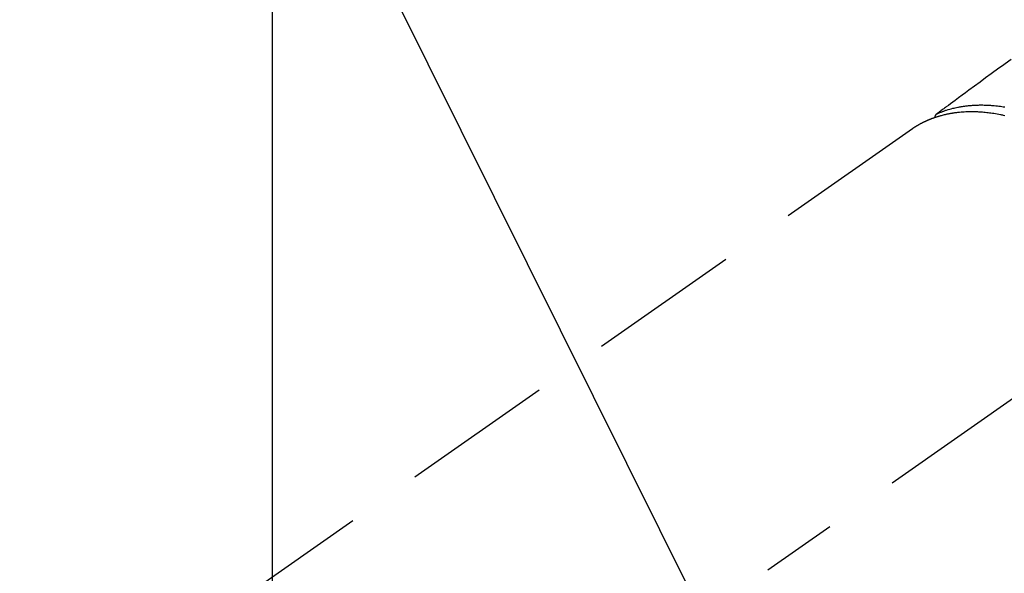
# Model space of a CAD drawing. Extents: x 55896 to 82369, y -25 to 8845.
# Drawn here: x 73231 to 73312, y 6814 to 6860 of the extents above; entities that cross this region are included whole.
import ezdxf

# ---------------------------------------------------------------- set-up
doc = ezdxf.new("R2010")
doc.units = 0
doc.header["$LTSCALE"] = 50
doc.header["$MEASUREMENT"] = 0
doc.linetypes.add('CENTER2', pattern=[1.125, 0.75, -0.125, 0.125, -0.125])
doc.linetypes.add('HIDDEN', pattern=[0.375, 0.25, -0.125])
doc.layers.get('0').update_dxf_attribs({"linetype": 'CONTINUOUS'})
doc.layers.get('DEFPOINTS').update_dxf_attribs({"color": 146, "linetype": 'CONTINUOUS'})
for name, color, linetype in [('150-機器', 8, 'CONTINUOUS'), ('160-文字', 254, 'CONTINUOUS'), ('166-寸法B', 11, 'CONTINUOUS')]:
    doc.layers.add(name, color=color, linetype=linetype)
doc.styles.add('KH001', font='txt')
doc.dimstyles.new('KH1xx015', dxfattribs={"dimscale": 10, "dimtxt": 3.8, "dimasz": 0.8, "dimexe": 0.3, "dimexo": 1.2, "dimgap": 0.5, "dimtad": 3, "dimdec": 1, "dimdsep": 46, "dimlunit": 6, "dimtxsty": 'KH001', "dimblk": 'DOT', "dimcen": 1, "dimdle": 1, "dimclrd": 256, "dimclre": 256, "dimclrt": 256, "dimadec": 0, "dimazin": 0, "dimtfac": 1, "dimtdec": 1, "dimtix": 1, "dimtmove": 2, "dimatfit": 3, "dimldrblk": 'CLOSEDBLANK', "dimfxl": 1, "dimtolj": 1, "dimtzin": 0, "dimlwd": -1, "dimlwe": -1, "dimarcsym": 0})
doc.dimstyles.new('KH1xx030', dxfattribs={"dimscale": 30, "dimtxt": 2, "dimasz": 0.6, "dimexe": 0.3, "dimexo": 1.2, "dimgap": 0.5, "dimtad": 3, "dimdec": 1, "dimdsep": 46, "dimlunit": 6, "dimtxsty": 'KH001', "dimblk": 'DOT', "dimcen": 1, "dimdle": 1, "dimclrd": 256, "dimclre": 256, "dimclrt": 256, "dimadec": 0, "dimazin": 0, "dimtfac": 1, "dimtdec": 1, "dimtix": 1, "dimtmove": 2, "dimatfit": 3, "dimldrblk": 'CLOSEDBLANK', "dimfxl": 1, "dimtolj": 1, "dimtzin": 0, "dimlwd": -1, "dimlwe": -1, "dimarcsym": 0})

# ---------------------------------------------------------------- blocks, each defined once
blk = doc.blocks.new('F402_H')
at = {"layer": '150-機器', "color": 13, "linetype": 'CENTER2'}
blk.add_line((0, 0), (-244.018, -170.863), dxfattribs=at)
at = {"layer": '150-機器', "color": 13, "linetype": 'HIDDEN'}
blk.add_line((-167.274, -89.124), (-227.617, -131.376), dxfattribs=at)
for points in [[(-159.145, -83.418), (-159.946, -83.992), (-160.158, -84.147), (-160.369, -84.302), (-160.58, -84.457), (-160.79, -84.613), (-161.247, -84.949), (-161.703, -85.284), (-162.16, -85.619), (-162.617, -85.955), (-162.904, -86.166), (-163.191, -86.377), (-163.479, -86.589), (-163.766, -86.8), (-163.949, -86.934), (-164.131, -87.068), (-164.314, -87.202), (-164.497, -87.337), (-164.561, -87.384), (-164.625, -87.431), (-164.689, -87.478), (-164.753, -87.525), (-164.827, -87.579), (-164.9, -87.633), (-164.974, -87.687), (-165.047, -87.741), (-165.085, -87.769), (-165.122, -87.796), (-165.159, -87.824), (-165.196, -87.851), (-165.213, -87.863), (-165.23, -87.876), (-165.247, -87.888), (-165.263, -87.9), (-165.276, -87.91), (-165.289, -87.92), (-165.302, -87.93), (-165.314, -87.94), (-165.322, -87.947), (-165.33, -87.955), (-165.338, -87.963), (-165.345, -87.971), (-165.352, -87.979), (-165.359, -87.987), (-165.366, -87.996), (-165.372, -88.005), (-165.379, -88.016), (-165.386, -88.026), (-165.393, -88.037), (-165.4, -88.048), (-165.405, -88.058), (-165.411, -88.069), (-165.416, -88.08), (-165.42, -88.091), (-165.423, -88.098), (-165.425, -88.104), (-165.427, -88.11), (-165.429, -88.117), (-165.432, -88.128), (-165.435, -88.139), (-165.438, -88.15), (-165.441, -88.161), (-165.442, -88.163), (-165.443, -88.165), (-165.443, -88.167), (-165.444, -88.169), (-165.447, -88.181), (-165.449, -88.194), (-165.451, -88.207), (-165.452, -88.22)], [(-165.249, -87.889), (-165.194, -87.866), (-165.139, -87.843), (-165.084, -87.82), (-165.029, -87.798), (-164.973, -87.775), (-164.917, -87.753), (-164.86, -87.732), (-164.804, -87.711), (-164.776, -87.7), (-164.747, -87.69), (-164.719, -87.68), (-164.69, -87.67), (-164.632, -87.65), (-164.575, -87.631), (-164.517, -87.612), (-164.459, -87.593), (-164.332, -87.554), (-164.204, -87.517), (-164.076, -87.481), (-163.947, -87.448), (-163.846, -87.424), (-163.745, -87.4), (-163.643, -87.379), (-163.541, -87.358), (-163.47, -87.344), (-163.398, -87.33), (-163.326, -87.317), (-163.254, -87.305), (-163.159, -87.289), (-163.065, -87.275), (-162.97, -87.262), (-162.876, -87.249), (-162.801, -87.24), (-162.727, -87.232), (-162.652, -87.224), (-162.577, -87.217), (-162.49, -87.209), (-162.404, -87.202), (-162.317, -87.196), (-162.23, -87.191), (-162.132, -87.185), (-162.033, -87.181), (-161.934, -87.178), (-161.836, -87.175), (-161.746, -87.174), (-161.657, -87.173), (-161.568, -87.173), (-161.479, -87.174), (-161.366, -87.175), (-161.252, -87.178), (-161.139, -87.182), (-161.026, -87.188), (-160.934, -87.193), (-160.842, -87.198), (-160.751, -87.205), (-160.659, -87.212), (-160.531, -87.223), (-160.404, -87.236), (-160.276, -87.25), (-160.149, -87.265), (-160.03, -87.28), (-159.912, -87.296), (-159.795, -87.313), (-159.677, -87.332)], [(-159.652, -88.056), (-159.78, -88.028), (-159.843, -88.015), (-159.906, -88.002), (-159.969, -87.989), (-160.033, -87.976), (-160.17, -87.95), (-160.307, -87.926), (-160.445, -87.903), (-160.583, -87.881), (-160.694, -87.864), (-160.806, -87.849), (-160.917, -87.834), (-161.029, -87.82), (-161.15, -87.806), (-161.272, -87.794), (-161.394, -87.782), (-161.516, -87.772), (-161.612, -87.765), (-161.709, -87.758), (-161.805, -87.753), (-161.901, -87.748), (-162.008, -87.743), (-162.114, -87.74), (-162.221, -87.738), (-162.328, -87.736), (-162.468, -87.736), (-162.607, -87.738), (-162.747, -87.741), (-162.887, -87.747), (-163.013, -87.753), (-163.138, -87.761), (-163.264, -87.771), (-163.389, -87.782), (-163.479, -87.791), (-163.568, -87.801), (-163.657, -87.811), (-163.747, -87.823), (-163.802, -87.83), (-163.857, -87.838), (-163.913, -87.846), (-163.968, -87.855), (-164.012, -87.862), (-164.055, -87.869), (-164.099, -87.876), (-164.143, -87.883), (-164.207, -87.895), (-164.272, -87.907), (-164.337, -87.92), (-164.401, -87.933), (-164.444, -87.942), (-164.487, -87.951), (-164.53, -87.96), (-164.573, -87.97), (-164.657, -87.99), (-164.741, -88.01), (-164.826, -88.032), (-164.91, -88.054), (-164.956, -88.067), (-165.003, -88.08), (-165.05, -88.093), (-165.096, -88.107), (-165.142, -88.12), (-165.188, -88.135), (-165.234, -88.149), (-165.28, -88.163), (-165.305, -88.171), (-165.331, -88.18), (-165.356, -88.188), (-165.381, -88.196), (-165.399, -88.202), (-165.417, -88.208), (-165.434, -88.214), (-165.452, -88.22), (-165.489, -88.233), (-165.527, -88.247), (-165.565, -88.26), (-165.602, -88.273), (-165.617, -88.279), (-165.632, -88.284), (-165.647, -88.29), (-165.662, -88.296), (-165.682, -88.303), (-165.702, -88.311), (-165.721, -88.318), (-165.741, -88.326), (-165.766, -88.335), (-165.79, -88.345), (-165.815, -88.354), (-165.839, -88.364), (-165.859, -88.372), (-165.878, -88.38), (-165.898, -88.388), (-165.917, -88.397), (-165.946, -88.409), (-165.975, -88.421), (-166.004, -88.433), (-166.033, -88.445), (-166.062, -88.458), (-166.091, -88.47), (-166.12, -88.483), (-166.148, -88.496), (-166.177, -88.509), (-166.205, -88.523), (-166.234, -88.536), (-166.262, -88.549), (-166.281, -88.558), (-166.3, -88.567), (-166.319, -88.576), (-166.337, -88.585), (-166.365, -88.598), (-166.393, -88.612), (-166.421, -88.626), (-166.449, -88.64), (-166.477, -88.654), (-166.505, -88.668), (-166.533, -88.683), (-166.56, -88.697), (-166.579, -88.707), (-166.597, -88.717), (-166.616, -88.727), (-166.634, -88.737), (-166.67, -88.756), (-166.706, -88.776), (-166.743, -88.797), (-166.779, -88.817), (-166.806, -88.833), (-166.833, -88.848), (-166.86, -88.864), (-166.887, -88.88), (-166.914, -88.895), (-166.94, -88.911), (-166.967, -88.927), (-166.993, -88.943), (-167.02, -88.96), (-167.046, -88.976), (-167.073, -88.993), (-167.099, -89.01), (-167.125, -89.027), (-167.152, -89.043), (-167.178, -89.06), (-167.204, -89.077), (-167.221, -89.089), (-167.239, -89.1), (-167.256, -89.112), (-167.274, -89.124)]]:
    blk.add_lwpolyline(points, dxfattribs=at)
blk = doc.blocks.new('_ClosedBlank')
at = {"color": 0, "linetype": 'ByBlock', "lineweight": -2}
for p, q in [((-1, 0.1667), (0, 0)), ((-1, 0.1667), (-1, -0.1667)), ((0, 0), (-1, -0.1667))]:
    blk.add_line(p, q, dxfattribs=at)
blk = doc.blocks.new('_Dot')
at = {"color": 0, "linetype": 'ByBlock', "lineweight": -2}
blk.add_line((-0.5, 0), (-1, 0), dxfattribs=at)
at = {"color": 0, "linetype": 'ByBlock', "const_width": 0.5}
blk.add_lwpolyline([(-0.25, 0, 1), (0.25, 0, 1)], format="xyb", close=True, dxfattribs=at)
blk = doc.blocks.new('*D335')
at = {"layer": 'DEFPOINTS', "transparency": 16777216}
for p, q in [((73251.99, 6927.942), (73251.99, 6684.053)), ((73131.99, 6872.942), (73131.99, 6684.053)), ((73139.99, 6687.053), (73243.99, 6687.053))]:
    blk.add_line(p, q, dxfattribs=at)
at = {"layer": 'DEFPOINTS', "color": 0, "transparency": 16777216}
for p in [(73251.99, 6939.942), (73131.99, 6884.942), (73251.99, 6687.053)]:
    blk.add_point(p, dxfattribs=at)
at = {"layer": 'DEFPOINTS', "transparency": 16777216, "xscale": 8, "yscale": 8, "zscale": 8, "rotation": 180}
blk.add_blockref('_Dot', (73131.99, 6687.053), dxfattribs=at)
at = {"layer": 'DEFPOINTS', "transparency": 16777216, "xscale": 8, "yscale": 8, "zscale": 8}
blk.add_blockref('_Dot', (73251.99, 6687.053), dxfattribs=at)
at = {"layer": 'DEFPOINTS', "transparency": 16777216, "insert": (73191.99, 6711.053), "char_height": 38, "attachment_point": 5, "style": 'KH001'}
blk.add_mtext('\\A1;120', dxfattribs=at)
blk = doc.blocks.new('*D336')
at = {"layer": '166-寸法B', "transparency": 16777216}
for p, q in [((73356.541, 7159.942), (73039.819, 7159.942)), ((73048.819, 6752.942), (73048.819, 7141.942)), ((73326.541, 6734.942), (73039.819, 6734.942))]:
    blk.add_line(p, q, dxfattribs=at)
at = {"layer": 'DEFPOINTS', "color": 0, "transparency": 16777216}
for p in [(73048.819, 7159.942), (73392.541, 7159.942), (73362.541, 6734.942)]:
    blk.add_point(p, dxfattribs=at)
at = {"layer": '166-寸法B', "transparency": 16777216, "xscale": 18, "yscale": 18, "zscale": 18}
for p, rotation in [((73048.819, 7159.942), 90), ((73048.819, 6734.942), 270)]:
    blk.add_blockref('_Dot', p, dxfattribs=dict(at, rotation=rotation))
at = {"layer": '166-寸法B', "transparency": 16777216, "insert": (73003.819, 7091.959), "char_height": 60, "attachment_point": 5, "rotation": 90, "style": 'KH001'}
blk.add_mtext('\\A1;425', dxfattribs=at)

msp = doc.modelspace()

# ---------------------------------------------------------------- block references
at = {"layer": '150-機器'}
msp.add_blockref('F402_H', (73471.983, 6940.134), dxfattribs=at)

# ---------------------------------------------------------------- dimensions: what is measured, and where the dimension line sits
at = {"layer": '166-寸法B'}
dim = msp.add_linear_dim(base=(73048.819, 7159.942), p1=(73362.541, 6734.942), p2=(73392.541, 7159.942), angle=90, dimstyle='KH1xx030', override={"dimtmove": 1}, dxfattribs=at)
dim.commit()
dim.dimension.update_dxf_attribs({"geometry": '*D336', "text_midpoint": (73048.819, 7091.959), "dimtype": 128})
at = {"layer": 'DEFPOINTS'}
dim = msp.add_linear_dim(base=(73251.99, 6687.053), p1=(73131.99, 6884.942), p2=(73251.99, 6939.942), angle=180, dimstyle='KH1xx015', dxfattribs=at)
dim.commit()
dim.dimension.update_dxf_attribs({"geometry": '*D335', "text_midpoint": (73191.99, 6711.053)})

# ---------------------------------------------------------------- leaders
at = {"layer": '160-文字', "annotation_type": 0, "has_hookline": 1, "hookline_direction": 0, "text_width": 1357.92}
msp.add_leader([(73233.777, 6918.728), (73904.395, 5571.067), (73904.995, 5571.067)], dimstyle='KH1xx030', override={"dimgap": 0.5, "dimtad": 1}, dxfattribs=at)

doc.saveas('drawing.dxf')
